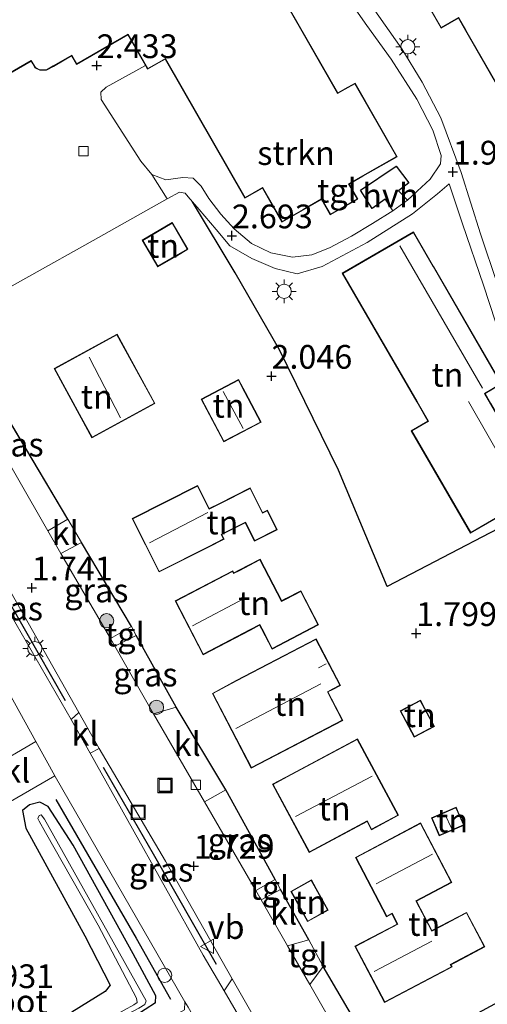
# Model space of a CAD drawing. Units: metres. Extents: x 24899 to 30008, y 399998 to 402415.
# Drawn here: x 27455 to 27505, y 400272 to 400375 of the extents above; entities that cross this region are included whole.
import ezdxf
from ezdxf.enums import TextEntityAlignment as Align

# ---------------------------------------------------------------- set-up
doc = ezdxf.new("R2010")
doc.units = ezdxf.units.M
doc.layers.get('0').update_dxf_attribs({"lineweight": 25})
for name, color, linetype in [('B-ME-GR-BOMENRIJ-L-B1', 10, 'Continuous'), ('B-ME-GW-HOOGTEPUNT-S-B1', 10, 'Continuous'), ('B-ME-GW-INSTEEKWATERGANG-L-B1', 10, 'Continuous'), ('B-ME-IE-TERREINAFSCHEIDING-HAAG-L-B1', 10, 'Continuous'), ('B-ME-IE-TERREINAFSCHEIDING-HAAGRASTER-L-B1', 10, 'Continuous')]:
    doc.layers.add(name, color=color, linetype=linetype)
for name, color, linetype, lineweight in [('B-ME-GR-BOOM-S-B1', 93, 'Continuous', 18), ('B-ME-GR-STRUIKEN-GV-B6', 93, 'Continuous', 18), ('B-ME-IE-GRASLAND-GV-B6', 93, 'Continuous', 18), ('B-ME-IE-GRONDWERKLIJN-GROND_INGERICHT-GV-B6', 253, 'Continuous', 18), ('B-ME-IE-INRICHTINGSELEMENT-S-B1', 253, 'Continuous', 18), ('B-ME-IE-MEUBILAIR_WEGMEUBILAIR-LICHTMAST-S-B1', 8, 'Continuous', 18), ('B-ME-IE-TERREINAFSCHEIDING-DOORGANG-L-B1', 8, 'IE-TERREINAFSCHEIDING-KUNSTMATIG-OPEN', 18), ('B-ME-KG-KADASTRAAL-DAKRAND-L-B1', 13, 'Continuous', 18), ('B-ME-KG-KADASTRAAL-NOKLIJN-L-B1', 13, 'Continuous', 18), ('B-ME-OG-WATER-GV-B6', 153, 'Continuous', 18), ('B-ME-VH-VERH_SOORT-BITUMEN-GV-B6', 8, 'IE-TERREINAFSCHEIDING-NATUURLIJK-HOUTWAL', 18), ('B-ME-VH-VERH_SOORT-HALF_VERHARDING-GV-B6', 8, 'IE-TERREINAFSCHEIDING-NATUURLIJK-HOUTWAL', 18), ('B-ME-VH-VERH_SOORT-KLINKERS-GV-B6', 8, 'IE-TERREINAFSCHEIDING-NATUURLIJK-HOUTWAL', 18), ('B-ME-VH-VERH_SOORT-TEGELS-GV-B6', 8, 'Continuous', 18), ('B-ME-VV-KOLK-S-B1', 8, 'Continuous', 18), ('B-ME-VW-MEUBILAIR_WEGMEUBILAIR-VERKEERSBORD-S-B1', 8, 'Continuous', 18)]:
    doc.layers.add(name, color=color, linetype=linetype, lineweight=lineweight)
doc.styles.add('NLCS-ISO', font='NLCS-ISO.TTF')
doc.linetypes.add('IE-TERREINAFSCHEIDING-KUNSTMATIG-OPEN', pattern='A,7,-1.5,[67,NLCS.SHX,S=0.75,R=0,X=0,Y=0],-1.5', length=10)
doc.linetypes.add('IE-TERREINAFSCHEIDING-NATUURLIJK-HOUTWAL', pattern='A,7,-1.5,[67,NLCS.SHX,S=0.75,R=45,X=0,Y=0],-1.5,7,-1.5,[70,NLCS.SHX,S=0.75,R=0,X=0,Y=0],-1.5', length=20)

# ---------------------------------------------------------------- blocks, each defined once
blk = doc.blocks.new('hoogtepunt')
for p, q in [((-0.5, 0), (0.5, 0)), ((0, 0.5), (0, -0.5))]:
    blk.add_line(p, q)
blk = doc.blocks.new('dtb')
blk.add_circle((0, 0), 0.75)
blk = doc.blocks.new('boom')
h = blk.add_hatch(color=256)
edge = h.paths.add_edge_path()
edge.add_arc((0, 0), 0.75, 0, 360)
blk.add_circle((0, 0), 0.75)
blk = doc.blocks.new('lantaarnpaal')
for p, q in [((0, 0.75), (0, 1.25)), ((-0.75, 0), (-1.25, 0)), ((-0.88, 0.88), (-0.53, 0.53)), ((0.53, 0.53), (0.88, 0.88)), ((0.75, 0), (1.25, 0)), ((-0.53, -0.53), (-0.88, -0.88)), ((0, -0.75), (0, -1.25)), ((0.53, -0.53), (0.88, -0.88))]:
    blk.add_line(p, q)
blk.add_circle((0, 0), 0.75)
blk = doc.blocks.new('kolk')
blk.add_lwpolyline([(-0.5, -0.5), (0.5, -0.5), (0.5, 0.5), (-0.5, 0.5)], close=True)
blk = doc.blocks.new('put')
for p, q in [((0.75, 0.75), (-0.75, 0.75)), ((-0.75, 0.75), (-0.75, -0.75)), ((0.75, -0.75), (0.75, 0.75)), ((-0.75, -0.75), (0.75, -0.75))]:
    blk.add_line(p, q)
blk.add_lwpolyline([(-0.625, 0.625), (0.625, 0.625), (0.625, -0.625), (-0.625, -0.625)], close=True)
blk = doc.blocks.new('verkeersbord')
for p, q in [((0, 0.75), (-0.75, -0.625)), ((0.75, -0.625), (0, 0.75)), ((-0.75, -0.625), (0.75, -0.625))]:
    blk.add_line(p, q)

msp = doc.modelspace()

# ---------------------------------------------------------------- linework, layer by layer
at = {"layer": 'B-ME-GR-BOMENRIJ-L-B1'}
msp.add_polyline3d([(27459.266, 400293.242, 1.589), (27467.704, 400278.652, 1.564), (27471.341, 400272.219, 1.564)], dxfattribs=at)
at = {"layer": 'B-ME-GR-STRUIKEN-GV-B6'}
for points in [[(27469.376, 400359.016, 2.512), (27468.213, 400360.419, 2.475), (27464.039, 400366.895, 2.475), (27464.011, 400367.679, 2.475), (27464.577, 400368.186, 2.475), (27468.695, 400370.477, 2.458), (27468.925, 400370.075, 2.458), (27469.838, 400370.598, 2.458), (27470.786, 400371.141, 2.458), (27479.164, 400356.51, 2.458), (27481.009, 400357.566, 2.458), (27483.065, 400353.976, 2.458), (27485.323, 400355.269, 2.458), (27487.231, 400356.362, 2.458), (27488.155, 400354.749, 2.458), (27491.061, 400356.413, 2.458), (27490.158, 400357.992, 2.458), (27491.592, 400358.813, 2.458), (27495.196, 400360.877, 2.458), (27490.763, 400368.62, 2.458), (27489.699, 400368.011, 2.458), (27488.948, 400367.581, 2.458), (27480.604, 400382.152, 2.458)], [(27489.016, 400378.954, 2.137), (27492.024, 400374.682, 1.997), (27494.561, 400371.125, 1.997), (27497.277, 400366.921, 1.997), (27498.97, 400363.655, 1.997), (27499.824, 400360.986, 2.046), (27499.75, 400360.107, 2.071), (27498.67, 400358.522, 2.12), (27497.294, 400357.253, 2.112), (27496.286, 400356.312, 2.079), (27495.346, 400357.298, 1.997), (27496.429, 400358.122, 2.034), (27495.092, 400359.876, 1.984), (27491.356, 400357.364, 1.914), (27492.558, 400355.43, 2.145), (27493.93, 400356.397, 2.038), (27494.728, 400355.19, 2.075), (27492.62, 400353.834, 2.079), (27490.399, 400352.503, 2.079), (27488.09, 400351.285, 2.075), (27486.204, 400350.545, 2.1), (27484.165, 400350.294, 2.285), (27481.899, 400350.75, 2.479), (27479.871, 400351.727, 2.701), (27478.029, 400353.273, 2.866), (27476.648, 400354.832, 2.945), (27475.383, 400356.47, 2.883), (27474.571, 400357.777, 2.734), (27473.725, 400358.612, 2.635), (27472.619, 400358.68, 2.586), (27470.847, 400358.451, 2.537), (27469.376, 400359.016, 2.512)]]:
    msp.add_polyline3d(points, dxfattribs=at)
at = {"layer": 'B-ME-GW-INSTEEKWATERGANG-L-B1'}
msp.add_polyline3d([(27467.596, 400270.462, 1.321), (27469.754, 400271.871, 1.395), (27469.796, 400272.562, 1.395), (27467.4, 400276.979, 1.395), (27461.075, 400288.412, 1.428), (27458.442, 400292.502, 1.576), (27457.559, 400292.946, 1.576), (27456.501, 400292.675, 1.576), (27455.763, 400292.078, 1.576), (27456.118, 400290.211, 1.564), (27462.314, 400278.895, 1.564), (27464.978, 400273.711, 1.56), (27464.464, 400273.027, 1.56), (27460.953, 400270.849, 1.611)], dxfattribs=at)
at = {"layer": 'B-ME-IE-GRASLAND-GV-B6'}
for points in [[(27460.532, 400322.718, 1.844), (27458.433, 400321.512, 1.844), (27448.662, 400338.49, 1.898), (27450.458, 400339.641, 1.902), (27460.532, 400322.718, 1.844)], [(27461.686, 400302.389, 1.667), (27460.866, 400301.647, 1.634), (27453.489, 400314.431, 1.687), (27447.366, 400325.009, 1.737), (27448.808, 400324.924, 1.725), (27454.05, 400315.856, 1.7), (27461.686, 400302.389, 1.667)], [(27440.32, 400319.112, 1.56), (27439.085, 400320.696, 1.832), (27443.562, 400323.072, 1.679), (27453.197, 400306.454, 1.58), (27457.165, 400299.323, 1.58), (27452.445, 400296.589, 1.766), (27451.849, 400297.379, 1.576), (27452.294, 400297.322, 1.523), (27453.151, 400297.38, 1.523), (27454.072, 400297.971, 1.556), (27454.411, 400298.691, 1.556), (27454.124, 400299.386, 1.556), (27453.311, 400301.024, 1.572), (27443.642, 400318.137, 1.584), (27441.833, 400320.666, 1.584), (27441.103, 400320.605, 1.58), (27440.536, 400319.939, 1.56), (27440.32, 400319.112, 1.56)], [(27467.238, 400311.443, 1.671), (27465.004, 400310.189, 1.782), (27459.802, 400319.123, 1.844), (27461.978, 400320.268, 1.844), (27467.238, 400311.443, 1.671)], [(27471.916, 400302.948, 1.77), (27469.542, 400302.262, 1.778), (27465.467, 400309.376, 1.782), (27467.718, 400310.497, 1.646), (27471.916, 400302.948, 1.77)], [(27477.822, 400274.371, 1.613), (27476.978, 400273.082, 1.556), (27474.781, 400276.838, 1.564), (27462.859, 400298.094, 1.624), (27463.833, 400298.608, 1.667), (27470.825, 400286.727, 1.634), (27477.822, 400274.371, 1.613)], [(27477.173, 400294.244, 1.716), (27482.341, 400284.798, 1.683), (27480.314, 400283.659, 1.725), (27474.92, 400292.977, 1.753), (27477.173, 400294.244, 1.716)], [(27460.953, 400270.849, 1.611), (27464.464, 400273.027, 1.56), (27464.978, 400273.711, 1.56), (27462.314, 400278.895, 1.564), (27456.118, 400290.211, 1.564), (27455.763, 400292.078, 1.576), (27456.501, 400292.675, 1.576), (27457.559, 400292.946, 1.576), (27458.442, 400292.502, 1.576), (27461.075, 400288.412, 1.428), (27467.4, 400276.979, 1.395), (27469.796, 400272.562, 1.395), (27469.754, 400271.871, 1.395), (27467.596, 400270.462, 1.321)], [(27468.632, 400271.667, 0.451), (27468.779, 400272.032, 0.451), (27463.152, 400282.089, 0.451), (27458.06, 400291.161, 0.451), (27457.706, 400291.614, 0.451), (27457.501, 400291.532, 0.451), (27457.356, 400291.23, 0.451), (27457.497, 400290.937, 0.451), (27458.162, 400289.755, 0.451), (27463.711, 400280.003, 0.451), (27467.748, 400272.338, 0.451), (27467.812, 400271.871, 0.451), (27467.48, 400271.613, 0.451)]]:
    msp.add_polyline3d(points, dxfattribs=at)
at = {"layer": 'B-ME-IE-GRONDWERKLIJN-GROND_INGERICHT-GV-B6'}
for points in [[(27510.493, 400377.421, 1.964), (27508.936, 400380.127, 1.964), (27507.207, 400379.132, 1.964), (27506.416, 400380.507, 1.964), (27501.235, 400389.511, 1.964), (27493.653, 400385.148, 1.964), (27499.829, 400374.415, 1.964), (27501.642, 400375.458, 1.964), (27502.397, 400374.147, 1.964), (27509.501, 400361.801, 1.964), (27510.42, 400360.203, 1.964), (27508.709, 400359.219, 1.964), (27516.392, 400345.867, 1.964), (27517.682, 400343.625, 1.964), (27515.967, 400342.638, 1.964), (27522.19, 400331.823, 1.964), (27529.727, 400336.159, 1.964), (27524.299, 400345.593, 1.964), (27523.724, 400346.591, 1.964), (27525.418, 400347.565, 1.964), (27517.258, 400361.746, 1.964), (27516.466, 400363.123, 1.964), (27518.16, 400364.097, 1.964), (27510.493, 400377.421, 1.964)], [(27507.556, 400342.1, 1.976), (27503.963, 400352.758, 2.03), (27501.934, 400359.203, 2.025), (27499.801, 400364.95, 2.025), (27497.847, 400368.712, 2.025), (27495.68, 400372.208, 2.017), (27492.603, 400376.615, 2.021)], [(27511.656, 400324.762, 2.038), (27494.146, 400315.647, 2.001), (27489.019, 400327.895, 2.001), (27482.8, 400340.551, 2.001), (27478.133, 400348.646, 2.471), (27473.667, 400356.111, 2.641), (27474.355, 400355.31, 2.673), (27476.147, 400353.201, 2.714), (27477.596, 400351.496, 2.677), (27479.883, 400350.158, 2.479), (27482.339, 400349.109, 2.322), (27484.663, 400348.545, 2.133), (27487.303, 400349.325, 2.009), (27492.059, 400351.849, 2.013), (27496.809, 400354.864, 2.021), (27499.442, 400356.959, 2.063), (27500.667, 400358.035, 2.067), (27502.086, 400353.805, 2.05), (27504.294, 400347.344, 2.05), (27507.412, 400337.804, 2.042)], [(27493.526, 400265.228, 1.593), (27487.412, 400275.647, 1.687), (27485.892, 400278.449, 1.692), (27482.924, 400283.779, 1.741), (27482.341, 400284.798, 1.683), (27477.173, 400294.244, 1.716), (27471.916, 400302.948, 1.77), (27467.718, 400310.497, 1.646), (27467.238, 400311.443, 1.671), (27461.978, 400320.268, 1.844), (27460.532, 400322.718, 1.844), (27450.458, 400339.641, 1.902), (27449.52, 400341.27, 1.902), (27448.311, 400343.376, 1.902), (27449.622, 400344.472, 2.071), (27463.191, 400352.069, 2.347), (27470.999, 400356.43, 2.584), (27472.281, 400357.146, 2.623), (27472.864, 400357.041, 2.623), (27473.21, 400356.642, 2.619), (27473.667, 400356.111, 2.641)], [(27473.667, 400356.111, 2.641), (27478.133, 400348.646, 2.471), (27482.8, 400340.551, 2.001), (27489.019, 400327.895, 2.001), (27494.146, 400315.647, 2.001), (27511.656, 400324.762, 2.038), (27514.475, 400319.754, 2.038), (27519.07, 400311.818, 2.038), (27535.109, 400319.213, 1.564), (27549.233, 400326.052, 1.564), (27567.691, 400335.836, 1.568)], [(27468.348, 400352.088, 2.083), (27469.998, 400349.27, 2.083), (27471.966, 400350.423, 2.083), (27473.169, 400351.127, 2.083), (27471.52, 400353.945, 2.083), (27468.348, 400352.088, 2.083)], [(27499.028, 400349.329, 1.881), (27496.924, 400352.954, 1.881), (27489.422, 400348.601, 1.881), (27497.263, 400335.088, 1.881), (27498.443, 400333.053, 1.881), (27496.679, 400332.029, 1.881), (27502.933, 400321.251, 1.881), (27510.453, 400325.615, 1.881), (27505.068, 400334.894, 1.881), (27504.454, 400335.954, 1.881), (27506.2, 400336.968, 1.881), (27499.028, 400349.329, 1.881)], [(27461.926, 400333.358, 1.964), (27463.062, 400331.279, 1.964), (27469.701, 400334.907, 1.964), (27465.71, 400342.211, 1.964), (27459.071, 400338.583, 1.964), (27461.926, 400333.358, 1.964)], [(27474.577, 400335.35, 2.046), (27476.937, 400330.865, 2.046), (27480.868, 400332.933, 2.046), (27479.217, 400336.071, 2.046), (27478.508, 400337.418, 2.046), (27474.577, 400335.35, 2.046)], [(27436.15, 400325.747, 1.63), (27437.148, 400324.602, 1.663), (27437.645, 400323.272, 1.832), (27439.085, 400320.696, 1.832), (27440.32, 400319.112, 1.56), (27445.694, 400309.035, 1.428), (27449.367, 400302.466, 1.428), (27450.792, 400299.144, 1.556), (27451.849, 400297.379, 1.576), (27452.445, 400296.589, 1.766), (27454.492, 400293.026, 1.77), (27459.164, 400295.73, 1.58), (27459.205, 400295.656, 1.58), (27472.846, 400271.945, 1.464), (27472.825, 400271.115, 1.448)], [(27467.304, 400322.798, 1.865), (27470.136, 400317.174, 1.865), (27475.331, 400319.791, 1.865), (27476.992, 400320.627, 1.865), (27476.749, 400321.111, 1.865), (27477.364, 400321.421, 1.865), (27479.204, 400322.347, 1.865), (27479.52, 400321.719, 1.865), (27480.182, 400320.404, 1.865), (27482.578, 400321.611, 1.865), (27481.535, 400323.684, 1.865), (27481.211, 400323.521, 1.865), (27481.038, 400323.434, 1.865), (27479.737, 400326.018, 1.865), (27476.507, 400324.392, 1.865), (27475.414, 400323.841, 1.865), (27474.193, 400326.267, 1.865), (27467.304, 400322.798, 1.865)], [(27478.541, 400317.356, 1.807), (27477.996, 400317.073, 1.807), (27477.888, 400317.282, 1.807), (27471.819, 400314.13, 1.807), (27474.757, 400308.473, 1.807), (27479.756, 400311.069, 1.807), (27480.722, 400311.571, 1.807), (27480.927, 400311.177, 1.807), (27482.023, 400309.065, 1.807), (27486.926, 400311.611, 1.807), (27485.064, 400315.197, 1.807), (27483.481, 400314.375, 1.807), (27483.041, 400314.146, 1.807), (27480.772, 400318.515, 1.807), (27478.541, 400317.356, 1.807)], [(27479.835, 400296.54, 1.918), (27489.476, 400301.559, 1.918), (27487.918, 400304.552, 1.918), (27488.437, 400304.822, 1.918), (27489.226, 400305.233, 1.918), (27486.665, 400310.152, 1.918), (27478.255, 400305.767, 1.918), (27475.742, 400304.4, 1.918), (27479.835, 400296.54, 1.918)], [(27498.117, 400302.809, 1.959), (27497.65, 400303.69, 1.959), (27495.527, 400302.565, 1.959), (27496.995, 400299.795, 1.959), (27499.118, 400300.92, 1.959), (27498.117, 400302.809, 1.959)], [(27485.937, 400287.657, 2.017), (27492.031, 400290.92, 2.017), (27492.495, 400290.054, 2.017), (27495.332, 400291.573, 2.017), (27491.022, 400299.623, 2.017), (27484.059, 400295.895, 2.017), (27482.09, 400294.841, 2.017), (27485.937, 400287.657, 2.017)], [(27467.596, 400270.462, 1.321), (27469.754, 400271.871, 1.395), (27469.796, 400272.562, 1.395), (27467.4, 400276.979, 1.395), (27461.075, 400288.412, 1.428), (27458.442, 400292.502, 1.576), (27457.559, 400292.946, 1.576), (27456.501, 400292.675, 1.576), (27455.763, 400292.078, 1.576)], [(27502.239, 400290.534, 2.017), (27501.635, 400291.915, 2.017), (27501.407, 400292.436, 2.017), (27498.806, 400291.3, 2.017), (27499.637, 400289.397, 2.017), (27502.239, 400290.534, 2.017)], [(27455.763, 400292.078, 1.576), (27456.118, 400290.211, 1.564), (27462.314, 400278.895, 1.564), (27464.978, 400273.711, 1.56), (27464.464, 400273.027, 1.56), (27460.953, 400270.849, 1.611)], [(27500.964, 400284.504, 2.001), (27497.666, 400290.764, 2.001), (27490.802, 400287.147, 2.001), (27494.092, 400280.902, 2.001), (27494.653, 400281.197, 2.001), (27495.215, 400280.131, 2.001), (27490.76, 400277.784, 2.001), (27493.882, 400271.86, 2.001), (27499.929, 400275.046, 2.001), (27500.995, 400275.608, 2.001), (27500.866, 400275.852, 2.001), (27501.396, 400276.131, 2.001), (27504.425, 400277.727, 2.001), (27502.512, 400281.358, 2.001), (27499.791, 400279.924, 2.001), (27498.859, 400279.433, 2.001), (27497.225, 400282.534, 2.001), (27500.964, 400284.504, 2.001)], [(27485.763, 400280.379, 1.852), (27487.941, 400281.589, 1.852), (27486.677, 400283.865, 1.852), (27486.176, 400284.769, 1.852), (27483.997, 400283.559, 1.852), (27485.763, 400280.379, 1.852)], [(27463.416, 400265.788, 1.354), (27471.237, 400270.216, 1.432), (27472.825, 400271.115, 1.448), (27472.846, 400271.945, 1.464), (27473.178, 400271.368, 1.461), (27483.211, 400253.858, 1.436), (27482.513, 400253.475, 1.391), (27480.47, 400252.508, 1.391), (27478.902, 400252.985, 1.403), (27476.511, 400257.149, 1.51), (27470.103, 400253.449, 1.354), (27469.26, 400254.912, 1.354), (27468.836, 400255.648, 1.354), (27469.153, 400255.83, 1.354), (27464.488, 400263.928, 1.354), (27463.416, 400265.788, 1.354)]]:
    msp.add_polyline3d(points, dxfattribs=at)
at = {"layer": 'B-ME-IE-TERREINAFSCHEIDING-DOORGANG-L-B1'}
for p, q in [((27467.238, 400311.443, 1.671), (27467.718, 400310.497, 1.646)), ((27487.412, 400275.647, 1.687), (27485.892, 400278.449, 1.692))]:
    msp.add_line(p, q, dxfattribs=at)
at = {"layer": 'B-ME-IE-TERREINAFSCHEIDING-HAAG-L-B1'}
for p, q in [((27467.238, 400311.443, 1.671), (27461.978, 400320.268, 1.844)), ((27460.277, 400303.61, 1.613), (27454.534, 400313.73, 1.7)), ((27471.916, 400302.948, 1.77), (27467.718, 400310.497, 1.646)), ((27482.341, 400284.798, 1.683), (27477.173, 400294.244, 1.716))]:
    msp.add_line(p, q, dxfattribs=at)
for points in [[(27494.146, 400315.647, 2.001), (27489.019, 400327.895, 2.001), (27482.8, 400340.551, 2.001), (27478.133, 400348.646, 2.471), (27473.667, 400356.111, 2.641)], [(27476.176, 400275.885, 1.564), (27469.528, 400287.468, 1.613), (27464.291, 400296.585, 1.613)]]:
    msp.add_polyline3d(points, dxfattribs=at)
at = {"layer": 'B-ME-IE-TERREINAFSCHEIDING-HAAGRASTER-L-B1'}
for p, q in [((27460.532, 400322.718, 1.844), (27450.458, 400339.641, 1.902)), ((27477.173, 400294.244, 1.716), (27471.916, 400302.948, 1.77)), ((27485.892, 400278.449, 1.692), (27482.924, 400283.779, 1.741))]:
    msp.add_line(p, q, dxfattribs=at)
for points in [[(27493.93, 400356.397, 2.038), (27492.558, 400355.43, 2.145), (27491.356, 400357.364, 1.914), (27495.092, 400359.876, 1.984), (27496.429, 400358.122, 2.034), (27495.346, 400357.298, 1.997)], [(27586.134, 400345.111, 1.597), (27567.691, 400335.836, 1.568), (27549.233, 400326.052, 1.564), (27535.109, 400319.213, 1.564), (27519.07, 400311.818, 2.038), (27514.475, 400319.754, 2.038), (27511.656, 400324.762, 2.038), (27494.146, 400315.647, 2.001)], [(27513.821, 400276.247, 1.807), (27511.796, 400275.147, 1.786), (27493.526, 400265.228, 1.593), (27487.412, 400275.647, 1.687)]]:
    msp.add_polyline3d(points, dxfattribs=at)
at = {"layer": 'B-ME-KG-KADASTRAAL-DAKRAND-L-B1'}
for points in [[(27510.45, 400377.396, 5.875), (27518.092, 400364.115, 5.875), (27516.398, 400363.141, 8.719), (27517.215, 400361.721, 5.879), (27525.35, 400347.583, 5.887), (27523.656, 400346.609, 8.633), (27524.256, 400345.568, 5.945), (27529.659, 400336.177, 5.945), (27522.208, 400331.891, 4.494), (27516.035, 400342.62, 4.54), (27517.75, 400343.607, 5.5), (27516.435, 400345.892, 4.573), (27508.777, 400359.201, 4.569), (27510.488, 400360.185, 5.484), (27509.544, 400361.826, 4.527), (27502.44, 400374.172, 4.527), (27501.66, 400375.526, 5.446), (27499.847, 400374.483, 4.478), (27493.721, 400385.13, 4.486), (27501.217, 400389.443, 5.896), (27506.373, 400380.482, 5.896), (27507.189, 400379.064, 8.682), (27508.918, 400380.059, 5.92), (27510.45, 400377.396, 5.875)], [(27480.585, 400382.084, 11.728), (27488.929, 400367.513, 11.674), (27489.724, 400367.968, 9.078), (27490.744, 400368.552, 9.078), (27495.128, 400360.896, 9.078), (27491.567, 400358.856, 9.21), (27490.09, 400358.011, 10.834), (27490.993, 400356.432, 10.722), (27488.174, 400354.817, 10.755), (27487.25, 400356.43, 10.998), (27485.298, 400355.312, 9.181), (27483.084, 400354.044, 9.185), (27481.028, 400357.634, 9.185), (27479.183, 400356.578, 9.185), (27470.805, 400371.209, 8.999), (27469.813, 400370.641, 7.305), (27468.944, 400370.143, 7.301), (27466.875, 400373.756, 7.289), (27461.458, 400370.654, 7.219), (27460.946, 400371.548, 7.145), (27458.984, 400370.424, 5.648), (27458.266, 400370.014, 5.648), (27457.571, 400370.03, 5.648), (27457.103, 400370.261, 5.677), (27456.873, 400370.662, 5.673), (27456.681, 400370.999, 6.287), (27452.885, 400368.826, 6.275)], [(27471.941, 400350.466, 4.634), (27470.016, 400349.338, 4.634), (27468.416, 400352.07, 4.639), (27471.502, 400353.877, 4.639), (27473.101, 400351.145, 4.639), (27471.941, 400350.466, 4.634)], [(27498.985, 400349.304, 5.929), (27506.132, 400336.986, 5.929), (27504.386, 400335.972, 8.785), (27505.025, 400334.869, 5.9), (27510.385, 400325.633, 5.9), (27502.951, 400321.319, 4.498), (27496.747, 400332.011, 4.54), (27498.511, 400333.035, 5.719), (27497.306, 400335.113, 4.544), (27489.49, 400348.583, 4.544), (27496.906, 400352.886, 5.875), (27498.985, 400349.304, 5.929)], [(27461.97, 400333.382, 5.104), (27459.139, 400338.563, 5.104), (27465.69, 400342.143, 4.985), (27469.633, 400334.927, 4.981), (27463.082, 400331.347, 5.055), (27461.97, 400333.382, 5.104)], [(27479.173, 400336.048, 5.22), (27480.8, 400332.954, 5.22), (27476.958, 400330.933, 5.22), (27474.645, 400335.329, 5.22), (27478.487, 400337.35, 5.22), (27479.173, 400336.048, 5.22)], [(27475.309, 400319.836, 5.277), (27470.158, 400317.241, 5.277), (27467.371, 400322.776, 5.277), (27474.171, 400326.2, 5.277), (27475.392, 400323.774, 8.34), (27476.529, 400324.347, 4.667), (27479.715, 400325.951, 4.667), (27481.016, 400323.367, 4.713), (27481.233, 400323.476, 4.297), (27481.513, 400323.617, 4.317), (27482.511, 400321.633, 4.202), (27480.204, 400320.471, 3.823), (27479.565, 400321.741, 3.818), (27479.226, 400322.414, 4.717), (27477.342, 400321.466, 4.7), (27476.682, 400321.133, 5.69), (27476.925, 400320.649, 5.174), (27475.309, 400319.836, 5.277)], [(27479.733, 400311.113, 5.038), (27474.778, 400308.54, 5.038), (27471.886, 400314.109, 5.038), (27477.867, 400317.215, 5.038), (27477.975, 400317.006, 5.269), (27478.564, 400317.312, 4.775), (27480.751, 400318.448, 4.766), (27483.02, 400314.079, 4.659), (27483.504, 400314.331, 4.074), (27485.043, 400315.13, 4.074), (27486.859, 400311.632, 3.575), (27482.044, 400309.132, 3.575), (27480.971, 400311.2, 3.88), (27480.743, 400311.638, 4.853), (27479.733, 400311.113, 5.038)], [(27478.278, 400305.723, 4.515), (27486.644, 400310.085, 4.515), (27489.159, 400305.254, 4.515), (27488.414, 400304.866, 4.515), (27487.851, 400304.573, 6.786), (27489.409, 400301.58, 4.482), (27479.856, 400296.607, 4.482), (27475.809, 400304.38, 4.486), (27478.278, 400305.723, 4.515)], [(27498.073, 400302.786, 4.045), (27499.05, 400300.941, 4.045), (27497.016, 400299.863, 4.424), (27495.595, 400302.544, 4.478), (27497.629, 400303.622, 4.053), (27498.073, 400302.786, 4.045)], [(27484.083, 400295.851, 4.536), (27491.002, 400299.555, 4.536), (27495.264, 400291.593, 4.193), (27492.515, 400290.122, 4.193), (27492.051, 400290.988, 4.709), (27485.957, 400287.725, 4.709), (27482.158, 400294.821, 4.548), (27484.083, 400295.851, 4.536)], [(27501.589, 400291.895, 3.851), (27502.173, 400290.56, 3.851), (27499.663, 400289.463, 3.839), (27498.872, 400291.274, 3.851), (27501.381, 400292.37, 3.851), (27501.589, 400291.895, 3.851)], [(27499.906, 400275.09, 5.739), (27493.903, 400271.928, 5.735), (27490.828, 400277.763, 5.735), (27495.283, 400280.11, 5.735), (27494.674, 400281.265, 4.841), (27494.113, 400280.97, 4.841), (27490.87, 400287.126, 4.841), (27497.645, 400290.696, 4.841), (27500.896, 400284.525, 4.841), (27497.157, 400282.555, 4.841), (27498.838, 400279.365, 7.878), (27499.814, 400279.88, 5.043), (27502.491, 400281.29, 4.453), (27504.357, 400277.748, 4.453), (27501.373, 400276.175, 5.162), (27500.798, 400275.873, 5.941), (27500.927, 400275.629, 5.694), (27499.906, 400275.09, 5.739)], [(27486.633, 400283.841, 4.033), (27487.873, 400281.608, 4.033), (27485.782, 400280.447, 3.732), (27484.065, 400283.54, 3.732), (27486.157, 400284.701, 3.987), (27486.633, 400283.841, 4.033)]]:
    msp.add_polyline3d(points, dxfattribs=at)
at = {"layer": 'B-ME-KG-KADASTRAAL-NOKLIJN-L-B1'}
for p, q in [((27495.484, 400351.492, 8.74), (27504.186, 400336.511, 8.74)), ((27466.065, 400333.39, 7.334), (27462.757, 400339.763, 7.367)), ((27478.983, 400332.286, 6.592), (27476.897, 400336.173, 6.592)), ((27502.698, 400335.111, 8.699), (27508.501, 400324.968, 8.699)), ((27469.129, 400320.259, 8.55), (27475.262, 400323.438, 8.55)), ((27473.634, 400311.519, 8.356), (27479.076, 400314.389, 8.356)), ((27487.724, 400307.524, 6.906), (27486.922, 400307.083, 6.906)), ((27478.22, 400300.716, 8.121), (27487.153, 400305.407, 8.159)), ((27484.492, 400291.433, 6.893), (27492.573, 400295.672, 6.943)), ((27500.915, 400290.223, 4.173), (27500.246, 400291.616, 4.165)), ((27493.007, 400284.375, 8.295), (27498.909, 400287.47, 8.29)), ((27492.766, 400275.143, 9.391), (27498.842, 400278.315, 9.383))]:
    msp.add_line(p, q, dxfattribs=at)
at = {"layer": 'B-ME-OG-WATER-GV-B6'}
msp.add_polyline3d([(27418.929, 400245.881, 0.451), (27426.12, 400249.576, 0.451), (27450.397, 400262.468, 0.451), (27461.917, 400268.58, 0.451), (27463.399, 400269.388, 0.451), (27467.48, 400271.613, 0.451), (27467.812, 400271.871, 0.451), (27467.748, 400272.338, 0.451), (27463.711, 400280.003, 0.451), (27458.162, 400289.755, 0.451), (27457.497, 400290.937, 0.451), (27457.356, 400291.23, 0.451), (27457.501, 400291.532, 0.451), (27457.706, 400291.614, 0.451), (27458.06, 400291.161, 0.451), (27463.152, 400282.089, 0.451), (27468.779, 400272.032, 0.451), (27468.632, 400271.667, 0.451), (27467.992, 400271.258, 0.451), (27461.995, 400268.067, 0.451), (27448.745, 400261.016, 0.451), (27419.338, 400245.374, 0.451), (27418.929, 400245.881, 0.451)], dxfattribs=at)
at = {"layer": 'B-ME-VH-VERH_SOORT-BITUMEN-GV-B6'}
for points in [[(27482.052, 400267.009, 1.568), (27477.822, 400274.371, 1.613), (27470.825, 400286.727, 1.634), (27463.833, 400298.608, 1.667), (27461.686, 400302.389, 1.667), (27454.05, 400315.856, 1.7), (27448.808, 400324.924, 1.725), (27446.3, 400329.117, 1.762), (27441.984, 400336.696, 1.795), (27438.948, 400342.035, 1.852), (27430.896, 400356.048, 1.992), (27422.741, 400370.259, 2.096), (27418.493, 400377.616, 2.194), (27416.799, 400380.55, 2.215), (27415.826, 400382.405, 2.157), (27406.324, 400398.818, 2.203), (27402.952, 400404.502, 2.232), (27392.136, 400424.036, 2.372)], [(27424.637, 400380.599, 2.265), (27431.775, 400368.223, 2.083), (27443.081, 400348.369, 1.964), (27445.606, 400343.881, 1.945), (27447.489, 400340.535, 1.931), (27448.662, 400338.49, 1.898), (27458.433, 400321.512, 1.844), (27459.802, 400319.123, 1.844), (27465.004, 400310.189, 1.782), (27465.467, 400309.376, 1.782), (27469.542, 400302.262, 1.778), (27474.92, 400292.977, 1.753), (27480.314, 400283.659, 1.725), (27480.878, 400282.676, 1.721), (27483.655, 400277.838, 1.703), (27485.988, 400273.773, 1.687), (27490.955, 400265.118, 1.654)]]:
    msp.add_polyline3d(points, dxfattribs=at)
at = {"layer": 'B-ME-VH-VERH_SOORT-HALF_VERHARDING-GV-B6'}
msp.add_polyline3d([(27494.728, 400355.19, 2.075), (27493.93, 400356.397, 2.038), (27492.558, 400355.43, 2.145), (27491.356, 400357.364, 1.914), (27495.092, 400359.876, 1.984), (27496.429, 400358.122, 2.034), (27495.346, 400357.298, 1.997), (27496.286, 400356.312, 2.079), (27494.728, 400355.19, 2.075)], dxfattribs=at)
at = {"layer": 'B-ME-VH-VERH_SOORT-KLINKERS-GV-B6'}
for points in [[(27452.866, 400368.758, 2.458), (27456.662, 400370.931, 2.458), (27456.83, 400370.637, 2.458), (27457.067, 400370.223, 2.458), (27457.559, 400369.98, 2.458), (27458.279, 400369.964, 2.458), (27459.009, 400370.381, 2.458), (27460.927, 400371.48, 2.458), (27461.439, 400370.586, 2.458), (27466.856, 400373.688, 2.458), (27468.695, 400370.477, 2.458), (27464.577, 400368.186, 2.475), (27464.011, 400367.679, 2.475), (27464.039, 400366.895, 2.475), (27468.213, 400360.419, 2.475), (27469.376, 400359.016, 2.512), (27470.999, 400356.43, 2.584), (27463.191, 400352.069, 2.347), (27449.622, 400344.472, 2.071)], [(27460.532, 400322.718, 1.844), (27461.978, 400320.268, 1.844), (27459.802, 400319.123, 1.844), (27458.433, 400321.512, 1.844), (27460.532, 400322.718, 1.844)], [(27471.916, 400302.948, 1.77), (27477.173, 400294.244, 1.716), (27474.92, 400292.977, 1.753), (27469.542, 400302.262, 1.778), (27471.916, 400302.948, 1.77)], [(27463.833, 400298.608, 1.667), (27462.859, 400298.094, 1.624), (27460.895, 400301.596, 1.634), (27460.866, 400301.647, 1.634), (27461.686, 400302.389, 1.667), (27463.833, 400298.608, 1.667)], [(27452.445, 400296.589, 1.766), (27457.165, 400299.323, 1.58), (27459.164, 400295.73, 1.58), (27454.492, 400293.026, 1.77), (27452.445, 400296.589, 1.766)], [(27482.924, 400283.779, 1.741), (27485.892, 400278.449, 1.692), (27483.655, 400277.838, 1.703), (27480.878, 400282.676, 1.721), (27482.924, 400283.779, 1.741)], [(27487.412, 400275.647, 1.687), (27493.526, 400265.228, 1.593), (27493.448, 400264.594, 1.523), (27492.078, 400264.71, 1.609), (27490.955, 400265.118, 1.654), (27485.988, 400273.773, 1.687), (27487.412, 400275.647, 1.687)], [(27482.052, 400267.009, 1.568), (27479.898, 400268.089, 1.546), (27476.978, 400273.082, 1.556), (27477.822, 400274.371, 1.613), (27482.052, 400267.009, 1.568)]]:
    msp.add_polyline3d(points, dxfattribs=at)
at = {"layer": 'B-ME-VH-VERH_SOORT-TEGELS-GV-B6'}
for points in [[(27391.053, 400422.511, 2.269), (27399.051, 400408.903, 2.166), (27401.815, 400403.996, 2.145), (27404.396, 400399.414, 2.125), (27405.527, 400397.407, 2.116), (27413.182, 400384.126, 2.087), (27415.49, 400380.116, 2.071), (27417.534, 400376.564, 2.057), (27419.772, 400372.676, 2.042), (27433.418, 400348.696, 1.902), (27438.672, 400340.227, 1.815), (27440.645, 400336.76, 1.797), (27445.39, 400328.423, 1.753), (27445.489, 400328.251, 1.752), (27447.366, 400325.009, 1.737), (27453.489, 400314.431, 1.687), (27460.866, 400301.647, 1.634), (27460.895, 400301.596, 1.634), (27462.859, 400298.094, 1.624), (27474.781, 400276.838, 1.564), (27476.978, 400273.082, 1.556), (27479.898, 400268.089, 1.546)], [(27473.178, 400271.368, 1.461), (27472.846, 400271.945, 1.464), (27459.205, 400295.656, 1.58), (27459.164, 400295.73, 1.58), (27457.165, 400299.323, 1.58), (27453.197, 400306.454, 1.58), (27443.562, 400323.072, 1.679), (27441.943, 400325.864, 1.696), (27441.93, 400325.886, 1.696), (27436.594, 400335.425, 1.733), (27435.101, 400337.793, 1.712), (27428.409, 400349.843, 1.795), (27417.118, 400369.116, 1.906), (27406.872, 400386.936, 1.988), (27400.773, 400397.485, 2.021), (27400.1, 400398.672, 2.026), (27397.563, 400403.147, 2.046), (27388.87, 400418.478, 2.116)], [(27470.999, 400356.43, 2.584), (27469.376, 400359.016, 2.512), (27470.847, 400358.451, 2.537), (27472.619, 400358.68, 2.586), (27473.725, 400358.612, 2.635), (27474.571, 400357.777, 2.734), (27475.383, 400356.47, 2.883), (27476.648, 400354.832, 2.945), (27478.029, 400353.273, 2.866), (27479.871, 400351.727, 2.701), (27481.899, 400350.75, 2.479), (27484.165, 400350.294, 2.285), (27486.204, 400350.545, 2.1), (27488.09, 400351.285, 2.075), (27490.399, 400352.503, 2.079), (27492.62, 400353.834, 2.079), (27494.728, 400355.19, 2.075), (27496.286, 400356.312, 2.079), (27497.294, 400357.253, 2.112), (27498.67, 400358.522, 2.12), (27499.75, 400360.107, 2.071), (27499.824, 400360.986, 2.046), (27498.97, 400363.655, 1.997), (27497.277, 400366.921, 1.997), (27494.561, 400371.125, 1.997), (27492.024, 400374.682, 1.997), (27489.016, 400378.954, 2.137)], [(27492.603, 400376.615, 2.021), (27495.68, 400372.208, 2.017), (27497.847, 400368.712, 2.025), (27499.801, 400364.95, 2.025), (27501.934, 400359.203, 2.025), (27503.963, 400352.758, 2.03), (27507.556, 400342.1, 1.976)], [(27507.412, 400337.804, 2.042), (27504.294, 400347.344, 2.05), (27502.086, 400353.805, 2.05), (27500.667, 400358.035, 2.067), (27499.442, 400356.959, 2.063), (27496.809, 400354.864, 2.021), (27492.059, 400351.849, 2.013), (27487.303, 400349.325, 2.009), (27484.663, 400348.545, 2.133), (27482.339, 400349.109, 2.322), (27479.883, 400350.158, 2.479), (27477.596, 400351.496, 2.677), (27476.147, 400353.201, 2.714), (27474.355, 400355.31, 2.673), (27473.667, 400356.111, 2.641), (27473.21, 400356.642, 2.619), (27472.864, 400357.041, 2.623), (27472.281, 400357.146, 2.623), (27470.999, 400356.43, 2.584)], [(27467.238, 400311.443, 1.671), (27467.718, 400310.497, 1.646), (27465.467, 400309.376, 1.782), (27465.004, 400310.189, 1.782), (27467.238, 400311.443, 1.671)], [(27482.341, 400284.798, 1.683), (27482.924, 400283.779, 1.741), (27480.878, 400282.676, 1.721), (27480.314, 400283.659, 1.725), (27482.341, 400284.798, 1.683)], [(27485.892, 400278.449, 1.692), (27487.412, 400275.647, 1.687), (27485.988, 400273.773, 1.687), (27483.655, 400277.838, 1.703), (27485.892, 400278.449, 1.692)]]:
    msp.add_polyline3d(points, dxfattribs=at)

# ---------------------------------------------------------------- block references
at = {"layer": 'B-ME-GR-BOOM-S-B1', "rotation": 90}
for p in [(27464.609, 400312.039, 1.782), (27469.856, 400302.931, 1.782)]:
    msp.add_blockref('boom', p, dxfattribs=at)
at = {"layer": 'B-ME-GW-HOOGTEPUNT-S-B1', "rotation": 90}
for p in [(27463.565, 400370.467, 2.433), (27463.565, 400370.467, 2.433), (27501.061, 400359.267, 1.984), (27501.061, 400359.267, 1.984), (27477.801, 400352.557, 2.693), (27477.801, 400352.557, 2.693), (27481.961, 400337.781, 2.046), (27481.961, 400337.781, 2.046), (27456.736, 400315.511, 1.741), (27456.736, 400315.511, 1.741), (27497.196, 400310.712, 1.799), (27497.196, 400310.712, 1.799), (27473.774, 400286.221, 1.729), (27473.774, 400286.221, 1.729)]:
    msp.add_blockref('hoogtepunt', p, dxfattribs=at)
at = {"layer": 'B-ME-IE-INRICHTINGSELEMENT-S-B1', "rotation": 90}
for name, p in [('put', (27470.761, 400294.718, 1.782)), ('put', (27470.763, 400294.699, 1.737)), ('put', (27467.932, 400291.89, 1.782)), ('dtb', (27470.715, 400274.729, 1.976))]:
    msp.add_blockref(name, p, dxfattribs=at)
at = {"layer": 'B-ME-IE-MEUBILAIR_WEGMEUBILAIR-LICHTMAST-S-B1', "rotation": 90}
for p in [(27496.325, 400372.44, 2.087), (27483.305, 400346.705, 2.108), (27457.048, 400309.115, 1.613)]:
    msp.add_blockref('lantaarnpaal', p, dxfattribs=at)
at = {"layer": 'B-ME-VV-KOLK-S-B1', "rotation": 90}
for p in [(27462.182, 400361.457, 2.343), (27474.01, 400294.783, 1.782)]:
    msp.add_blockref('kolk', p, dxfattribs=at)
at = {"layer": 'B-ME-VW-MEUBILAIR_WEGMEUBILAIR-VERKEERSBORD-S-B1', "rotation": 90}
msp.add_blockref('verkeersbord', (27475.246, 400277.78, 1.366), dxfattribs=at)

# ---------------------------------------------------------------- texts
at = {"layer": 'B-ME-GR-STRUIKEN-GV-B6', "ltscale": 0.2, "style": 'NLCS-ISO'}
msp.add_text('strkn', height=2.5, dxfattribs=at).set_placement((27484.5538, 400361.2544), align=Align.MIDDLE_CENTER)
at = {"layer": 'B-ME-GW-HOOGTEPUNT-S-B1', "ltscale": 0.2, "style": 'NLCS-ISO'}
for s, p in [('2.433', (27463.565, 400370.467, 2.433)), ('2.433', (27463.565, 400370.467, 2.433)), ('1.984', (27501.061, 400359.267, 1.984)), ('1.984', (27501.061, 400359.267, 1.984)), ('2.693', (27477.801, 400352.557, 2.693)), ('2.693', (27477.801, 400352.557, 2.693)), ('2.046', (27481.961, 400337.781, 2.046)), ('2.046', (27481.961, 400337.781, 2.046)), ('1.741', (27456.736, 400315.511, 1.741)), ('1.741', (27456.736, 400315.511, 1.741)), ('1.799', (27497.196, 400310.712, 1.799)), ('1.799', (27497.196, 400310.712, 1.799)), ('1.729', (27473.774, 400286.221, 1.729)), ('1.729', (27473.774, 400286.221, 1.729)), ('1.931', (27450.573, 400272.605, 1.931)), ('1.931', (27450.573, 400272.605, 1.931))]:
    msp.add_text(s, height=2.5, dxfattribs=at).set_placement(p, align=Align.BOTTOM_LEFT)
at = {"layer": 'B-ME-IE-GRASLAND-GV-B6', "ltscale": 0.2, "style": 'NLCS-ISO'}
for p in [(27454.597, 400330.5765), (27463.52, 400315.2285), (27454.526, 400313.328), (27468.6915, 400306.3795), (27478.6305, 400288.9515), (27470.3405, 400285.845)]:
    msp.add_text('gras', height=2.5, dxfattribs=at).set_placement(p, align=Align.MIDDLE_CENTER)
at = {"layer": 'B-ME-IE-GRONDWERKLIJN-GROND_INGERICHT-GV-B6', "ltscale": 0.2, "style": 'NLCS-ISO'}
for p in [(27470.5582, 400351.4902), (27500.4912, 400337.9221), (27463.566, 400335.616), (27477.4473, 400334.6645), (27476.7944, 400322.3866), (27480.1503, 400313.8931), (27483.9321, 400303.285), (27497.5873, 400302.098), (27488.6129, 400292.2775), (27500.9938, 400291.0193), (27486.0528, 400282.4233), (27498.0553, 400280.1337)]:
    msp.add_text('tn', height=2.5, dxfattribs=at).set_placement(p, align=Align.MIDDLE_CENTER)
at = {"layer": 'B-ME-OG-WATER-GV-B6', "ltscale": 0.2, "style": 'NLCS-ISO'}
msp.add_text('sloot', height=2.5, dxfattribs=at).set_placement((27454.4068, 400271.9709), align=Align.MIDDLE_CENTER)
at = {"layer": 'B-ME-VH-VERH_SOORT-HALF_VERHARDING-GV-B6', "ltscale": 0.2, "style": 'NLCS-ISO'}
msp.add_text('hvh', height=2.5, dxfattribs=at).set_placement((27494.4948, 400356.7977), align=Align.MIDDLE_CENTER)
at = {"layer": 'B-ME-VH-VERH_SOORT-KLINKERS-GV-B6', "ltscale": 0.2, "style": 'NLCS-ISO'}
for p in [(27460.2554, 400321.2678), (27462.3287, 400300.157), (27473.0934, 400299.0758), (27455.1422, 400296.2514), (27483.2546, 400281.3042)]:
    msp.add_text('kl', height=2.5, dxfattribs=at).set_placement(p, align=Align.MIDDLE_CENTER)
at = {"layer": 'B-ME-VH-VERH_SOORT-TEGELS-GV-B6', "ltscale": 0.2, "style": 'NLCS-ISO'}
for p in [(27488.8661, 400357.296), (27466.533, 400310.5896), (27481.7596, 400283.942), (27485.7678, 400276.8312)]:
    msp.add_text('tgl', height=2.5, dxfattribs=at).set_placement(p, align=Align.MIDDLE_CENTER)
at = {"layer": 'B-ME-VW-MEUBILAIR_WEGMEUBILAIR-VERKEERSBORD-S-B1', "ltscale": 0.2, "style": 'NLCS-ISO'}
msp.add_text('vb', height=2.5, dxfattribs=at).set_placement((27475.246, 400277.78, 1.366), align=Align.BOTTOM_LEFT)

doc.saveas('drawing.dxf')
